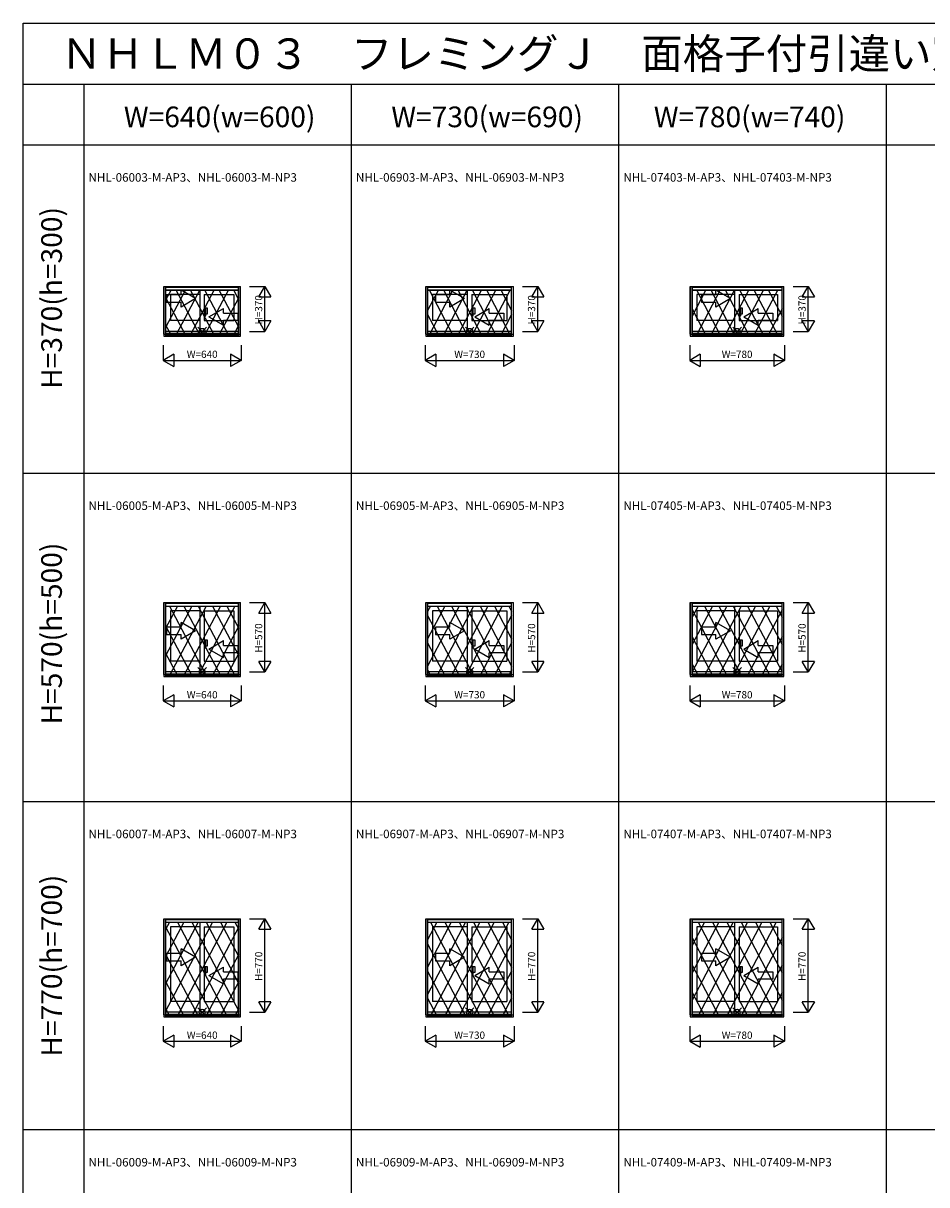
# Model space of a CAD drawing. Extents: x 0 to 27500, y 0 to 20000.
# Drawn here: x 0 to 7432, y 10446 to 20000 of the extents above; entities that cross this region are included whole.
import ezdxf
from ezdxf.enums import TextEntityAlignment as Align

# ---------------------------------------------------------------- set-up
doc = ezdxf.new("R2010")
doc.units = 0
doc.layers.get('0').update_dxf_attribs({"linetype": 'CONTINUOUS'})
for name, color, linetype in [('YKK_A1', 4, 'CONTINUOUS'), ('YKK_A2', 3, 'CONTINUOUS'), ('YKK_F1', 7, 'CONTINUOUS'), ('YKK_IN', 1, 'CONTINUOUS'), ('YKK_N1', 2, 'CONTINUOUS')]:
    doc.layers.add(name, color=color, linetype=linetype)
doc.styles.add('EXTFONT', font='txt.shx', dxfattribs={"height": 60, "bigfont": 'EXTFONT'})
doc.styles.get("Standard").update_dxf_attribs({"font": 'txt', "bigfont": 'BIGFONT'})

msp = doc.modelspace()

# ---------------------------------------------------------------- linework, layer by layer
at = {"layer": 'YKK_A1'}
for p, q in [((1157, 17443.5), (1157, 17835)), ((1157, 17835), (1787, 17835)), ((1172, 17443.5), (1172, 17835)), ((1172, 17805), (1772, 17805)), ((1454.5, 17468.5), (1454.5, 17805)), ((1772, 17443.5), (1772, 17835)), ((1787, 17443.5), (1787, 17835)), ((3312, 17443.5), (3312, 17835)), ((3312, 17835), (4032, 17835)), ((3327, 17443.5), (3327, 17835)), ((3327, 17805), (4017, 17805)), ((3654.5, 17468.5), (3654.5, 17805)), ((4017, 17443.5), (4017, 17835)), ((4032, 17443.5), (4032, 17835)), ((5487, 17443.5), (5487, 17835)), ((5487, 17835), (6257, 17835)), ((5502, 17443.5), (5502, 17835)), ((5502, 17805), (6242, 17805)), ((5854.5, 17468.5), (5854.5, 17805)), ((6242, 17443.5), (6242, 17835)), ((6257, 17443.5), (6257, 17835)), ((1454.5, 17768), (1211, 17768)), ((1211, 17768), (1211, 17554)), ((1489.5, 17768), (1489.5, 17554)), ((1489.5, 17768), (1733, 17768)), ((1733, 17768), (1733, 17554)), ((3366, 17768), (3366, 17554)), ((3654.5, 17768), (3366, 17768)), ((3689.5, 17768), (3978, 17768)), ((3689.5, 17768), (3689.5, 17554)), ((3978, 17768), (3978, 17554)), ((5854.5, 17768), (5541, 17768)), ((5541, 17768), (5541, 17554)), ((5889.5, 17768), (5889.5, 17554)), ((5889.5, 17768), (6203, 17768)), ((6203, 17768), (6203, 17554)), ((1454.5, 17554), (1211, 17554)), ((1489.5, 17554), (1733, 17554)), ((3654.5, 17554), (3366, 17554)), ((3689.5, 17554), (3978, 17554)), ((5854.5, 17554), (5541, 17554)), ((5889.5, 17554), (6203, 17554)), ((1157, 17443.5), (1787, 17443.5)), ((1172, 17468.5), (1772, 17468.5)), ((1172, 17449.9), (1772, 17449.9)), ((3312, 17443.5), (4032, 17443.5)), ((3327, 17468.5), (4017, 17468.5)), ((3327, 17449.9), (4017, 17449.9)), ((5487, 17443.5), (6257, 17443.5)), ((5502, 17468.5), (6242, 17468.5)), ((5502, 17449.9), (6242, 17449.9)), ((1157, 14643.5), (1157, 15235)), ((1157, 15235), (1787, 15235)), ((1172, 14643.5), (1172, 15235)), ((1172, 15205), (1772, 15205)), ((1454.5, 14668.5), (1454.5, 15205)), ((1772, 14643.5), (1772, 15235)), ((1787, 14643.5), (1787, 15235)), ((3312, 14643.5), (3312, 15235)), ((3312, 15235), (4032, 15235)), ((3327, 14643.5), (3327, 15235)), ((3327, 15205), (4017, 15205)), ((3654.5, 14668.5), (3654.5, 15205)), ((4017, 14643.5), (4017, 15235)), ((4032, 14643.5), (4032, 15235)), ((5487, 14643.5), (5487, 15235)), ((5487, 15235), (6257, 15235)), ((5502, 14643.5), (5502, 15235)), ((5502, 15205), (6242, 15205)), ((5854.5, 14668.5), (5854.5, 15205)), ((6242, 14643.5), (6242, 15235)), ((6257, 14643.5), (6257, 15235)), ((1211, 15168), (1211, 14754)), ((1454.5, 15168), (1211, 15168)), ((1489.5, 15168), (1489.5, 14754)), ((1489.5, 15168), (1733, 15168)), ((1733, 15168), (1733, 14754)), ((3366, 15168), (3366, 14754)), ((3654.5, 15168), (3366, 15168)), ((3689.5, 15168), (3689.5, 14754)), ((3689.5, 15168), (3978, 15168)), ((3978, 15168), (3978, 14754)), ((5854.5, 15168), (5541, 15168)), ((5541, 15168), (5541, 14754)), ((5889.5, 15168), (5889.5, 14754)), ((5889.5, 15168), (6203, 15168)), ((6203, 15168), (6203, 14754)), ((1454.5, 14754), (1211, 14754)), ((1489.5, 14754), (1733, 14754)), ((3654.5, 14754), (3366, 14754)), ((3689.5, 14754), (3978, 14754)), ((5854.5, 14754), (5541, 14754)), ((5889.5, 14754), (6203, 14754)), ((1157, 14643.5), (1787, 14643.5)), ((1172, 14668.5), (1772, 14668.5)), ((1172, 14649.9), (1772, 14649.9)), ((3312, 14643.5), (4032, 14643.5)), ((3327, 14668.5), (4017, 14668.5)), ((3327, 14649.9), (4017, 14649.9)), ((5487, 14643.5), (6257, 14643.5)), ((5502, 14668.5), (6242, 14668.5)), ((5502, 14649.9), (6242, 14649.9)), ((1157, 11843.5), (1157, 12635)), ((1157, 12635), (1787, 12635)), ((1172, 11843.5), (1172, 12635)), ((1772, 11843.5), (1772, 12635)), ((1787, 11843.5), (1787, 12635)), ((3312, 11843.5), (3312, 12635)), ((3312, 12635), (4032, 12635)), ((3327, 11843.5), (3327, 12635)), ((4017, 11843.5), (4017, 12635)), ((4032, 11843.5), (4032, 12635)), ((5487, 11843.5), (5487, 12635)), ((5487, 12635), (6257, 12635)), ((5502, 11843.5), (5502, 12635)), ((6242, 11843.5), (6242, 12635)), ((6257, 11843.5), (6257, 12635)), ((1172, 12605), (1772, 12605)), ((1211, 12568), (1211, 11954)), ((1454.5, 12568), (1211, 12568)), ((1454.5, 11868.5), (1454.5, 12605)), ((1489.5, 12568), (1489.5, 11954)), ((1489.5, 12568), (1733, 12568)), ((1733, 12568), (1733, 11954)), ((3327, 12605), (4017, 12605)), ((3366, 12568), (3366, 11954)), ((3654.5, 12568), (3366, 12568)), ((3654.5, 11868.5), (3654.5, 12605)), ((3689.5, 12568), (3689.5, 11954)), ((3689.5, 12568), (3978, 12568)), ((3978, 12568), (3978, 11954)), ((5502, 12605), (6242, 12605)), ((5541, 12568), (5541, 11954)), ((5854.5, 12568), (5541, 12568)), ((5854.5, 11868.5), (5854.5, 12605)), ((5889.5, 12568), (5889.5, 11954)), ((5889.5, 12568), (6203, 12568)), ((6203, 12568), (6203, 11954)), ((1454.5, 11954), (1211, 11954)), ((1489.5, 11954), (1733, 11954)), ((3654.5, 11954), (3366, 11954)), ((3689.5, 11954), (3978, 11954)), ((5854.5, 11954), (5541, 11954)), ((5889.5, 11954), (6203, 11954)), ((1172, 11868.5), (1772, 11868.5)), ((1172, 11849.9), (1772, 11849.9)), ((3327, 11868.5), (4017, 11868.5)), ((3327, 11849.9), (4017, 11849.9)), ((5502, 11868.5), (6242, 11868.5)), ((5502, 11849.9), (6242, 11849.9)), ((1157, 11843.5), (1787, 11843.5)), ((3312, 11843.5), (4032, 11843.5)), ((5487, 11843.5), (6257, 11843.5))]:
    msp.add_line(p, q, dxfattribs=at)
at = {"layer": 'YKK_A1', "linetype": 'Continuous'}
for p, q in [((1417.8, 17734.8), (1297.8, 17804)), ((1297.8, 17764.8), (1297.8, 17804)), ((3630.3, 17734.8), (3510.3, 17804)), ((3510.3, 17764.8), (3510.3, 17804)), ((5817.8, 17734.8), (5697.8, 17804)), ((5697.8, 17764.8), (5697.8, 17804)), ((1177.8, 17764.8), (1177.8, 17704.8)), ((1297.8, 17764.8), (1177.8, 17764.8)), ((1177.8, 17704.8), (1297.8, 17704.8)), ((1417.8, 17734.8), (1297.8, 17665.5)), ((1297.8, 17665.5), (1297.8, 17704.8)), ((3390.3, 17764.8), (3390.3, 17704.8)), ((3510.3, 17764.8), (3390.3, 17764.8)), ((3390.3, 17704.8), (3510.3, 17704.8)), ((3630.3, 17734.8), (3510.3, 17665.5)), ((3510.3, 17665.5), (3510.3, 17704.8)), ((5577.8, 17764.8), (5577.8, 17704.8)), ((5697.8, 17764.8), (5577.8, 17764.8)), ((5577.8, 17704.8), (5697.8, 17704.8)), ((5817.8, 17734.8), (5697.8, 17665.5)), ((5697.8, 17665.5), (5697.8, 17704.8)), ((1526.3, 17584.8), (1646.3, 17654)), ((1526.3, 17584.8), (1646.3, 17515.5)), ((1646.3, 17614.8), (1646.3, 17654)), ((1646.3, 17614.8), (1766.3, 17614.8)), ((1766.3, 17614.8), (1766.3, 17554.8)), ((3713.8, 17584.8), (3833.8, 17654)), ((3713.8, 17584.8), (3833.8, 17515.5)), ((3833.8, 17614.8), (3833.8, 17654)), ((3833.8, 17614.8), (3953.8, 17614.8)), ((3953.8, 17614.8), (3953.8, 17554.8)), ((5926.3, 17584.8), (6046.3, 17654)), ((5926.3, 17584.8), (6046.3, 17515.5)), ((6046.3, 17614.8), (6046.3, 17654)), ((6046.3, 17614.8), (6166.3, 17614.8)), ((6166.3, 17614.8), (6166.3, 17554.8)), ((1646.3, 17515.5), (1646.3, 17554.8)), ((1766.3, 17554.8), (1646.3, 17554.8)), ((3953.8, 17554.8), (3833.8, 17554.8)), ((3833.8, 17515.5), (3833.8, 17554.8)), ((6046.3, 17515.5), (6046.3, 17554.8)), ((6166.3, 17554.8), (6046.3, 17554.8)), ((1177.8, 15032.8), (1177.8, 14972.8)), ((1297.8, 15032.8), (1177.8, 15032.8)), ((1417.8, 15002.8), (1297.8, 15072)), ((1297.8, 15032.8), (1297.8, 15072)), ((1417.8, 15002.8), (1297.8, 14933.5)), ((3390.3, 15032.8), (3390.3, 14972.8)), ((3510.3, 15032.8), (3390.3, 15032.8)), ((3630.3, 15002.8), (3510.3, 15072)), ((3510.3, 15032.8), (3510.3, 15072)), ((3630.3, 15002.8), (3510.3, 14933.5)), ((5577.8, 15032.8), (5577.8, 14972.8)), ((5697.8, 15032.8), (5577.8, 15032.8)), ((5817.8, 15002.8), (5697.8, 15072)), ((5697.8, 15032.8), (5697.8, 15072)), ((5817.8, 15002.8), (5697.8, 14933.5)), ((1177.8, 14972.8), (1297.8, 14972.8)), ((1297.8, 14933.5), (1297.8, 14972.8)), ((1526.3, 14852.8), (1646.3, 14922)), ((1646.3, 14882.8), (1646.3, 14922)), ((3390.3, 14972.8), (3510.3, 14972.8)), ((3510.3, 14933.5), (3510.3, 14972.8)), ((3713.8, 14852.8), (3833.8, 14922)), ((3833.8, 14882.8), (3833.8, 14922)), ((5577.8, 14972.8), (5697.8, 14972.8)), ((5697.8, 14933.5), (5697.8, 14972.8)), ((5926.3, 14852.8), (6046.3, 14922)), ((6046.3, 14882.8), (6046.3, 14922)), ((1526.3, 14852.8), (1646.3, 14783.5)), ((1646.3, 14882.8), (1766.3, 14882.8)), ((1766.3, 14822.8), (1646.3, 14822.8)), ((1646.3, 14783.5), (1646.3, 14822.8)), ((1766.3, 14882.8), (1766.3, 14822.8)), ((3713.8, 14852.8), (3833.8, 14783.5)), ((3833.8, 14882.8), (3953.8, 14882.8)), ((3953.8, 14822.8), (3833.8, 14822.8)), ((3833.8, 14783.5), (3833.8, 14822.8)), ((3953.8, 14882.8), (3953.8, 14822.8)), ((5926.3, 14852.8), (6046.3, 14783.5)), ((6046.3, 14882.8), (6166.3, 14882.8)), ((6166.3, 14822.8), (6046.3, 14822.8)), ((6046.3, 14783.5), (6046.3, 14822.8)), ((6166.3, 14882.8), (6166.3, 14822.8)), ((1177.8, 12347.8), (1177.8, 12287.8)), ((1297.8, 12347.8), (1177.8, 12347.8)), ((1417.8, 12317.8), (1297.8, 12387)), ((1297.8, 12347.8), (1297.8, 12387)), ((3390.3, 12347.8), (3390.3, 12287.8)), ((3510.3, 12347.8), (3390.3, 12347.8)), ((3630.3, 12317.8), (3510.3, 12387)), ((3510.3, 12347.8), (3510.3, 12387)), ((5577.8, 12347.8), (5577.8, 12287.8)), ((5697.8, 12347.8), (5577.8, 12347.8)), ((5817.8, 12317.8), (5697.8, 12387)), ((5697.8, 12347.8), (5697.8, 12387)), ((1177.8, 12287.8), (1297.8, 12287.8)), ((1417.8, 12317.8), (1297.8, 12248.5)), ((1297.8, 12248.5), (1297.8, 12287.8)), ((1526.3, 12167.8), (1646.3, 12237)), ((1646.3, 12197.8), (1646.3, 12237)), ((3390.3, 12287.8), (3510.3, 12287.8)), ((3630.3, 12317.8), (3510.3, 12248.5)), ((3510.3, 12248.5), (3510.3, 12287.8)), ((3713.8, 12167.8), (3833.8, 12237)), ((3833.8, 12197.8), (3833.8, 12237)), ((5577.8, 12287.8), (5697.8, 12287.8)), ((5817.8, 12317.8), (5697.8, 12248.5)), ((5697.8, 12248.5), (5697.8, 12287.8)), ((5926.3, 12167.8), (6046.3, 12237)), ((6046.3, 12197.8), (6046.3, 12237)), ((1526.3, 12167.8), (1646.3, 12098.5)), ((1646.3, 12197.8), (1766.3, 12197.8)), ((1766.3, 12137.8), (1646.3, 12137.8)), ((1646.3, 12098.5), (1646.3, 12137.8)), ((1766.3, 12197.8), (1766.3, 12137.8)), ((3713.8, 12167.8), (3833.8, 12098.5)), ((3833.8, 12197.8), (3953.8, 12197.8)), ((3953.8, 12137.8), (3833.8, 12137.8)), ((3833.8, 12098.5), (3833.8, 12137.8)), ((3953.8, 12197.8), (3953.8, 12137.8)), ((5926.3, 12167.8), (6046.3, 12098.5)), ((6046.3, 12197.8), (6166.3, 12197.8)), ((6166.3, 12137.8), (6046.3, 12137.8)), ((6046.3, 12098.5), (6046.3, 12137.8)), ((6166.3, 12197.8), (6166.3, 12137.8))]:
    msp.add_line(p, q, dxfattribs=at)
at = {"layer": 'YKK_A2'}
for p, q in [((1156.5, 17835), (1156.5, 17427)), ((1156.5, 17835), (1787.5, 17835)), ((1171.5, 17835), (1171.5, 17427)), ((1171.5, 17829), (1772.5, 17829)), ((1171.5, 17806.5), (1772.5, 17806.5)), ((1215.8, 17806.5), (1171.5, 17722.4)), ((1333.8, 17806.5), (1171.5, 17498.2)), ((1451.8, 17806.5), (1256.3, 17435)), ((1256.3, 17806.5), (1451.8, 17435)), ((1374.3, 17806.5), (1569.8, 17435)), ((1569.8, 17806.5), (1374.3, 17435)), ((1492.3, 17806.5), (1687.8, 17435)), ((1687.8, 17806.5), (1492.3, 17435)), ((1610.3, 17806.5), (1772.5, 17498.2)), ((1728.3, 17806.5), (1772.5, 17722.4)), ((1772.5, 17427), (1772.5, 17835)), ((1787.5, 17427), (1787.5, 17835)), ((3311.5, 17835), (3311.5, 17427)), ((3311.5, 17835), (4032.5, 17835)), ((3326.5, 17835), (3326.5, 17427)), ((3326.5, 17829), (4017.5, 17829)), ((3326.5, 17806.5), (4017.5, 17806.5)), ((3415.8, 17806.5), (3326.5, 17636.9)), ((3338.2, 17806.5), (3533.8, 17435)), ((3533.8, 17806.5), (3338.3, 17435)), ((3456.2, 17806.5), (3651.8, 17435)), ((3651.8, 17806.5), (3456.3, 17435)), ((3574.2, 17806.5), (3769.8, 17435)), ((3769.8, 17806.5), (3574.3, 17435)), ((3692.2, 17806.5), (3887.8, 17435)), ((3887.8, 17806.5), (3692.3, 17435)), ((3810.2, 17806.5), (4005.8, 17435)), ((4005.8, 17806.5), (3810.3, 17435)), ((3928.2, 17806.5), (4017.5, 17636.9)), ((4017.5, 17427), (4017.5, 17835)), ((4032.5, 17427), (4032.5, 17835)), ((5486.5, 17835), (5486.5, 17427)), ((5486.5, 17835), (6257.5, 17835)), ((5501.5, 17835), (5501.5, 17427)), ((5501.5, 17829), (6242.5, 17829)), ((5501.5, 17806.5), (6242.5, 17806.5)), ((5615.8, 17806.5), (5501.5, 17589.4)), ((5538.3, 17806.5), (5733.8, 17435)), ((5733.8, 17806.5), (5538.3, 17435)), ((5656.3, 17806.5), (5851.8, 17435)), ((5851.8, 17806.5), (5656.3, 17435)), ((5969.8, 17806.5), (5774.3, 17435)), ((5774.3, 17806.5), (5969.8, 17435)), ((5892.3, 17806.5), (6087.8, 17435)), ((6087.8, 17806.5), (5892.3, 17435)), ((6010.3, 17806.5), (6205.8, 17435)), ((6205.8, 17806.5), (6010.3, 17435)), ((6128.3, 17806.5), (6242.5, 17589.4)), ((6242.5, 17427), (6242.5, 17835)), ((6257.5, 17427), (6257.5, 17835)), ((1171.5, 17743.3), (1333.8, 17435)), ((1772.5, 17743.3), (1610.3, 17435)), ((3326.5, 17604.6), (3415.8, 17435)), ((4017.5, 17604.6), (3928.3, 17435)), ((5501.5, 17652.1), (5615.8, 17435)), ((6242.5, 17652.1), (6128.3, 17435)), ((1171.5, 17519.1), (1215.8, 17435)), ((1772.5, 17519.1), (1728.3, 17435)), ((1156.5, 17427), (1787.5, 17427)), ((1171.5, 17435), (1772.5, 17435)), ((3311.5, 17427), (4032.5, 17427)), ((3326.5, 17435), (4017.5, 17435)), ((5486.5, 17427), (6257.5, 17427)), ((5501.5, 17435), (6242.5, 17435)), ((1156.5, 15235), (1156.5, 14627)), ((1156.5, 15235), (1787.5, 15235)), ((1171.5, 15235), (1171.5, 14627)), ((1171.5, 15229), (1772.5, 15229)), ((1171.5, 15206.5), (1772.5, 15206.5)), ((1268.4, 15206.5), (1171.5, 15022.4)), ((1386.4, 15206.5), (1171.5, 14798.2)), ((1504.4, 15206.5), (1203.6, 14635)), ((1203.6, 15206.5), (1504.4, 14635)), ((1321.6, 15206.5), (1622.4, 14635)), ((1622.4, 15206.5), (1321.6, 14635)), ((1439.6, 15206.5), (1740.4, 14635)), ((1740.4, 15206.5), (1439.6, 14635)), ((1557.6, 15206.5), (1772.5, 14798.2)), ((1675.6, 15206.5), (1772.5, 15022.4)), ((1772.5, 14627), (1772.5, 15235)), ((1787.5, 14627), (1787.5, 15235)), ((3311.5, 15235), (3311.5, 14627)), ((3311.5, 15235), (4032.5, 15235)), ((3326.5, 15235), (3326.5, 14627)), ((3326.5, 15229), (4017.5, 15229)), ((3326.5, 15206.5), (4017.5, 15206.5)), ((3586.4, 15206.5), (3326.5, 14712.7)), ((3350.4, 15206.5), (3326.5, 15161.1)), ((3468.4, 15206.5), (3326.5, 14936.9)), ((3704.4, 15206.5), (3403.6, 14635)), ((3403.6, 15206.5), (3704.4, 14635)), ((3822.4, 15206.5), (3521.6, 14635)), ((3521.6, 15206.5), (3822.4, 14635)), ((3639.6, 15206.5), (3940.4, 14635)), ((3940.4, 15206.5), (3639.6, 14635)), ((3757.6, 15206.5), (4017.5, 14712.7)), ((3875.6, 15206.5), (4017.5, 14936.9)), ((3993.6, 15206.5), (4017.5, 15161.1)), ((4017.5, 14627), (4017.5, 15235)), ((4032.5, 14627), (4032.5, 15235)), ((5486.5, 15235), (5486.5, 14627)), ((5486.5, 15235), (6257.5, 15235)), ((5501.5, 15235), (5501.5, 14627)), ((5501.5, 15229), (6242.5, 15229)), ((5501.5, 15206.5), (6242.5, 15206.5)), ((5786.4, 15206.5), (5501.5, 14665.2)), ((5668.4, 15206.5), (5501.5, 14889.4)), ((5550.4, 15206.5), (5501.5, 15113.6)), ((5603.6, 15206.5), (5904.4, 14635)), ((5904.4, 15206.5), (5603.6, 14635)), ((6022.4, 15206.5), (5721.6, 14635)), ((5721.6, 15206.5), (6022.4, 14635)), ((5839.6, 15206.5), (6140.4, 14635)), ((6140.4, 15206.5), (5839.6, 14635)), ((5957.6, 15206.5), (6242.5, 14665.2)), ((6075.6, 15206.5), (6242.5, 14889.4)), ((6193.6, 15206.5), (6242.5, 15113.6)), ((6242.5, 14627), (6242.5, 15235)), ((6257.5, 14627), (6257.5, 15235)), ((3326.5, 15128.8), (3586.4, 14635)), ((4017.5, 15128.8), (3757.6, 14635)), ((5501.5, 15176.3), (5786.4, 14635)), ((6242.5, 15176.3), (5957.6, 14635)), ((1171.5, 15043.3), (1386.4, 14635)), ((1772.5, 15043.3), (1557.6, 14635)), ((3326.5, 14904.6), (3468.4, 14635)), ((4017.5, 14904.6), (3875.6, 14635)), ((5501.5, 14952.1), (5668.4, 14635)), ((6242.5, 14952.1), (6075.6, 14635)), ((1171.5, 14819.1), (1268.4, 14635)), ((1772.5, 14819.1), (1675.6, 14635)), ((5501.5, 14727.9), (5550.4, 14635)), ((6242.5, 14727.9), (6193.6, 14635)), ((1156.5, 14627), (1787.5, 14627)), ((1171.5, 14635), (1772.5, 14635)), ((3311.5, 14627), (4032.5, 14627)), ((3326.5, 14680.4), (3350.4, 14635)), ((3326.5, 14635), (4017.5, 14635)), ((4017.5, 14680.4), (3993.6, 14635)), ((5486.5, 14627), (6257.5, 14627)), ((5501.5, 14635), (6242.5, 14635)), ((1156.5, 12635), (1156.5, 11827)), ((1156.5, 12635), (1787.5, 12635)), ((1171.5, 12635), (1171.5, 11827)), ((1171.5, 12629), (1772.5, 12629)), ((1772.5, 11827), (1772.5, 12635)), ((1787.5, 11827), (1787.5, 12635)), ((3311.5, 12635), (3311.5, 11827)), ((3311.5, 12635), (4032.5, 12635)), ((3326.5, 12635), (3326.5, 11827)), ((3326.5, 12629), (4017.5, 12629)), ((4017.5, 11827), (4017.5, 12635)), ((4032.5, 11827), (4032.5, 12635)), ((5486.5, 12635), (5486.5, 11827)), ((5486.5, 12635), (6257.5, 12635)), ((5501.5, 12635), (5501.5, 11827)), ((5501.5, 12629), (6242.5, 12629)), ((6242.5, 11827), (6242.5, 12635)), ((6257.5, 11827), (6257.5, 12635)), ((1171.5, 12606.5), (1772.5, 12606.5)), ((1557, 12606.5), (1171.5, 11874)), ((1439, 12606.5), (1171.5, 12098.2)), ((1203, 12606.5), (1171.5, 12546.6)), ((1321, 12606.5), (1171.5, 12322.4)), ((1171.5, 12567.5), (1557, 11835)), ((1675, 12606.5), (1269, 11835)), ((1269, 12606.5), (1675, 11835)), ((1387, 12606.5), (1772.5, 11874)), ((1772.5, 12567.5), (1387, 11835)), ((1505, 12606.5), (1772.5, 12098.2)), ((1623, 12606.5), (1772.5, 12322.4)), ((1741, 12606.5), (1772.5, 12546.6)), ((3326.5, 12606.5), (4017.5, 12606.5)), ((3639, 12606.5), (3326.5, 12012.7)), ((3403, 12606.5), (3326.5, 12461.1)), ((3521, 12606.5), (3326.5, 12236.9)), ((3757, 12606.5), (3351, 11835)), ((3351, 12606.5), (3757, 11835)), ((3875, 12606.5), (3469, 11835)), ((3469, 12606.5), (3875, 11835)), ((3587, 12606.5), (3993, 11835)), ((3993, 12606.5), (3587, 11835)), ((3705, 12606.5), (4017.5, 12012.7)), ((3823, 12606.5), (4017.5, 12236.9)), ((3941, 12606.5), (4017.5, 12461.1)), ((5501.5, 12606.5), (6242.5, 12606.5)), ((5839, 12606.5), (5501.5, 11965.2)), ((5721, 12606.5), (5501.5, 12189.4)), ((5603, 12606.5), (5501.5, 12413.6)), ((5551, 12606.5), (5957, 11835)), ((5957, 12606.5), (5551, 11835)), ((6075, 12606.5), (5669, 11835)), ((5669, 12606.5), (6075, 11835)), ((5787, 12606.5), (6193, 11835)), ((6193, 12606.5), (5787, 11835)), ((5905, 12606.5), (6242.5, 11965.2)), ((6023, 12606.5), (6242.5, 12189.4)), ((6141, 12606.5), (6242.5, 12413.6)), ((3326.5, 12428.8), (3639, 11835)), ((4017.5, 12428.8), (3705, 11835)), ((5501.5, 12476.3), (5839, 11835)), ((6242.5, 12476.3), (5905, 11835)), ((1171.5, 12343.3), (1439, 11835)), ((1772.5, 12343.3), (1505, 11835)), ((5501.5, 12252.1), (5721, 11835)), ((6242.5, 12252.1), (6023, 11835)), ((3326.5, 12204.6), (3521, 11835)), ((4017.5, 12204.6), (3823, 11835)), ((1171.5, 12119.1), (1321, 11835)), ((1772.5, 12119.1), (1623, 11835)), ((3326.5, 11980.4), (3403, 11835)), ((4017.5, 11980.4), (3941, 11835)), ((5501.5, 12027.9), (5603, 11835)), ((6242.5, 12027.9), (6141, 11835)), ((1171.5, 11894.9), (1203, 11835)), ((1772.5, 11894.9), (1741, 11835)), ((1156.5, 11827), (1787.5, 11827)), ((1171.5, 11835), (1772.5, 11835)), ((3311.5, 11827), (4032.5, 11827)), ((3326.5, 11835), (4017.5, 11835)), ((5486.5, 11827), (6257.5, 11827)), ((5501.5, 11835), (6242.5, 11835))]:
    msp.add_line(p, q, dxfattribs=at)
at = {"layer": 'YKK_A2', "linetype": 'Continuous'}
for p, q in [((1502.1, 17656.5), (1489.5, 17656.5)), ((1502.1, 17656.5), (1489.5, 17656.5)), ((1489.5, 17656.5), (1489.5, 17593.5)), ((1489.5, 17656.5), (1489.5, 17593.5)), ((1489.5, 17593.5), (1502.1, 17593.5)), ((1489.5, 17593.5), (1502.1, 17593.5)), ((1517, 17656.5), (1502.1, 17656.5)), ((1517, 17656.5), (1502.1, 17656.5)), ((1502.1, 17593.5), (1502.1, 17656.5)), ((1502.1, 17593.5), (1502.1, 17656.5)), ((1502.1, 17611), (1517, 17611)), ((1502.1, 17611), (1517, 17611)), ((1517, 17611), (1517, 17656.5)), ((1517, 17611), (1517, 17656.5)), ((3689.5, 17656.5), (3689.5, 17593.5)), ((3689.5, 17656.5), (3689.5, 17593.5)), ((3702.1, 17656.5), (3689.5, 17656.5)), ((3702.1, 17656.5), (3689.5, 17656.5)), ((3689.5, 17593.5), (3702.1, 17593.5)), ((3689.5, 17593.5), (3702.1, 17593.5)), ((3702.1, 17593.5), (3702.1, 17656.5)), ((3702.1, 17593.5), (3702.1, 17656.5)), ((3717, 17656.5), (3702.1, 17656.5)), ((3717, 17656.5), (3702.1, 17656.5)), ((3702.1, 17611), (3717, 17611)), ((3702.1, 17611), (3717, 17611)), ((3717, 17611), (3717, 17656.5)), ((3717, 17611), (3717, 17656.5)), ((5902.1, 17656.5), (5889.5, 17656.5)), ((5902.1, 17656.5), (5889.5, 17656.5)), ((5889.5, 17656.5), (5889.5, 17593.5)), ((5889.5, 17656.5), (5889.5, 17593.5)), ((5889.5, 17593.5), (5902.1, 17593.5)), ((5889.5, 17593.5), (5902.1, 17593.5)), ((5917, 17656.5), (5902.1, 17656.5)), ((5917, 17656.5), (5902.1, 17656.5)), ((5902.1, 17593.5), (5902.1, 17656.5)), ((5902.1, 17593.5), (5902.1, 17656.5)), ((5902.1, 17611), (5917, 17611)), ((5902.1, 17611), (5917, 17611)), ((5917, 17611), (5917, 17656.5)), ((5917, 17611), (5917, 17656.5)), ((1502.1, 14924.5), (1489.5, 14924.5)), ((1502.1, 14924.5), (1489.5, 14924.5)), ((1489.5, 14924.5), (1489.5, 14861.5)), ((1489.5, 14924.5), (1489.5, 14861.5)), ((1517, 14924.5), (1502.1, 14924.5)), ((1517, 14924.5), (1502.1, 14924.5)), ((1502.1, 14861.5), (1502.1, 14924.5)), ((1502.1, 14861.5), (1502.1, 14924.5)), ((1517, 14879), (1517, 14924.5)), ((1517, 14879), (1517, 14924.5)), ((3689.5, 14924.5), (3689.5, 14861.5)), ((3689.5, 14924.5), (3689.5, 14861.5)), ((3702.1, 14924.5), (3689.5, 14924.5)), ((3702.1, 14924.5), (3689.5, 14924.5)), ((3702.1, 14861.5), (3702.1, 14924.5)), ((3702.1, 14861.5), (3702.1, 14924.5)), ((3717, 14924.5), (3702.1, 14924.5)), ((3717, 14924.5), (3702.1, 14924.5)), ((3717, 14879), (3717, 14924.5)), ((3717, 14879), (3717, 14924.5)), ((5902.1, 14924.5), (5889.5, 14924.5)), ((5902.1, 14924.5), (5889.5, 14924.5)), ((5889.5, 14924.5), (5889.5, 14861.5)), ((5889.5, 14924.5), (5889.5, 14861.5)), ((5917, 14924.5), (5902.1, 14924.5)), ((5917, 14924.5), (5902.1, 14924.5)), ((5902.1, 14861.5), (5902.1, 14924.5)), ((5902.1, 14861.5), (5902.1, 14924.5)), ((5917, 14879), (5917, 14924.5)), ((5917, 14879), (5917, 14924.5)), ((1489.5, 14861.5), (1502.1, 14861.5)), ((1489.5, 14861.5), (1502.1, 14861.5)), ((1502.1, 14879), (1517, 14879)), ((1502.1, 14879), (1517, 14879)), ((3689.5, 14861.5), (3702.1, 14861.5)), ((3689.5, 14861.5), (3702.1, 14861.5)), ((3702.1, 14879), (3717, 14879)), ((3702.1, 14879), (3717, 14879)), ((5889.5, 14861.5), (5902.1, 14861.5)), ((5889.5, 14861.5), (5902.1, 14861.5)), ((5902.1, 14879), (5917, 14879)), ((5902.1, 14879), (5917, 14879)), ((1502.1, 12239.5), (1489.5, 12239.5)), ((1502.1, 12239.5), (1489.5, 12239.5)), ((1489.5, 12239.5), (1489.5, 12176.5)), ((1489.5, 12239.5), (1489.5, 12176.5)), ((1517, 12239.5), (1502.1, 12239.5)), ((1517, 12239.5), (1502.1, 12239.5)), ((1502.1, 12176.5), (1502.1, 12239.5)), ((1502.1, 12176.5), (1502.1, 12239.5)), ((1517, 12194), (1517, 12239.5)), ((1517, 12194), (1517, 12239.5)), ((3702.1, 12239.5), (3689.5, 12239.5)), ((3702.1, 12239.5), (3689.5, 12239.5)), ((3689.5, 12239.5), (3689.5, 12176.5)), ((3689.5, 12239.5), (3689.5, 12176.5)), ((3717, 12239.5), (3702.1, 12239.5)), ((3717, 12239.5), (3702.1, 12239.5)), ((3702.1, 12176.5), (3702.1, 12239.5)), ((3702.1, 12176.5), (3702.1, 12239.5)), ((3717, 12194), (3717, 12239.5)), ((3717, 12194), (3717, 12239.5)), ((5902.1, 12239.5), (5889.5, 12239.5)), ((5902.1, 12239.5), (5889.5, 12239.5)), ((5889.5, 12239.5), (5889.5, 12176.5)), ((5889.5, 12239.5), (5889.5, 12176.5)), ((5917, 12239.5), (5902.1, 12239.5)), ((5917, 12239.5), (5902.1, 12239.5)), ((5902.1, 12176.5), (5902.1, 12239.5)), ((5902.1, 12176.5), (5902.1, 12239.5)), ((5917, 12194), (5917, 12239.5)), ((5917, 12194), (5917, 12239.5)), ((1489.5, 12176.5), (1502.1, 12176.5)), ((1489.5, 12176.5), (1502.1, 12176.5)), ((1502.1, 12194), (1517, 12194)), ((1502.1, 12194), (1517, 12194)), ((3689.5, 12176.5), (3702.1, 12176.5)), ((3689.5, 12176.5), (3702.1, 12176.5)), ((3702.1, 12194), (3717, 12194)), ((3702.1, 12194), (3717, 12194)), ((5889.5, 12176.5), (5902.1, 12176.5)), ((5889.5, 12176.5), (5902.1, 12176.5)), ((5902.1, 12194), (5917, 12194)), ((5902.1, 12194), (5917, 12194))]:
    msp.add_line(p, q, dxfattribs=at)
at = {"layer": 'YKK_F1', "color": 7}
for p, q in [((0, 0), (0, 20000)), ((0, 20000), (27500, 20000)), ((0, 19500), (27000, 19500)), ((500, 0), (500, 19500)), ((2700, 0), (2700, 19500)), ((4900, 0), (4900, 19500)), ((7100, 0), (7100, 19500)), ((0, 19000), (27000, 19000)), ((0, 16300), (27000, 16300)), ((0, 13600), (27000, 13600)), ((0, 10900), (27000, 10900))]:
    msp.add_line(p, q, dxfattribs=at)
at = {"layer": 'YKK_IN', "linetype": 'Continuous'}
for p, q in [((1507.4, 17500.4), (1436.6, 17429.6)), ((1507.4, 17429.6), (1436.6, 17500.4)), ((1507.4, 17500.4), (1436.6, 17429.6)), ((1507.4, 17429.6), (1436.6, 17500.4)), ((3707.4, 17500.4), (3636.6, 17429.6)), ((3707.4, 17429.6), (3636.6, 17500.4)), ((3707.4, 17500.4), (3636.6, 17429.6)), ((3707.4, 17429.6), (3636.6, 17500.4)), ((5907.4, 17500.4), (5836.6, 17429.6)), ((5907.4, 17429.6), (5836.6, 17500.4)), ((5907.4, 17500.4), (5836.6, 17429.6)), ((5907.4, 17429.6), (5836.6, 17500.4)), ((1507.4, 14700.4), (1436.6, 14629.6)), ((1507.4, 14629.6), (1436.6, 14700.4)), ((1507.4, 14700.4), (1436.6, 14629.6)), ((1507.4, 14629.6), (1436.6, 14700.4)), ((3707.4, 14700.4), (3636.6, 14629.6)), ((3707.4, 14629.6), (3636.6, 14700.4)), ((3707.4, 14700.4), (3636.6, 14629.6)), ((3707.4, 14629.6), (3636.6, 14700.4)), ((5907.4, 14700.4), (5836.6, 14629.6)), ((5907.4, 14629.6), (5836.6, 14700.4)), ((5907.4, 14700.4), (5836.6, 14629.6)), ((5907.4, 14629.6), (5836.6, 14700.4)), ((1507.4, 11829.6), (1436.6, 11900.4)), ((1507.4, 11900.4), (1436.6, 11829.6)), ((1507.4, 11829.6), (1436.6, 11900.4)), ((1507.4, 11900.4), (1436.6, 11829.6)), ((3707.4, 11829.6), (3636.6, 11900.4)), ((3707.4, 11900.4), (3636.6, 11829.6)), ((3707.4, 11829.6), (3636.6, 11900.4)), ((3707.4, 11900.4), (3636.6, 11829.6)), ((5907.4, 11829.6), (5836.6, 11900.4)), ((5907.4, 11900.4), (5836.6, 11829.6)), ((5907.4, 11829.6), (5836.6, 11900.4)), ((5907.4, 11900.4), (5836.6, 11829.6))]:
    msp.add_line(p, q, dxfattribs=at)
for centre in [(1472, 17465), (1472, 17465), (3672, 17465), (3672, 17465), (5872, 17465), (5872, 17465), (1472, 14665), (1472, 14665), (3672, 14665), (3672, 14665), (5872, 14665), (5872, 14665), (1472, 11865), (1472, 11865), (3672, 11865), (3672, 11865), (5872, 11865), (5872, 11865)]:
    msp.add_circle(centre, 25, dxfattribs=at)
at = {"layer": 'YKK_N1', "linetype": 'Continuous'}
for p, q in [((1862.5, 17835), (1987.5, 17835)), ((1937.5, 17748.4), (1987.5, 17835)), ((1987.5, 17835), (2037.5, 17748.4)), ((1987.5, 17465), (1987.5, 17835)), ((4107.5, 17835), (4232.5, 17835)), ((4182.5, 17748.4), (4232.5, 17835)), ((4232.5, 17465), (4232.5, 17835)), ((4232.5, 17835), (4282.5, 17748.4)), ((6332.5, 17835), (6457.5, 17835)), ((6407.5, 17748.4), (6457.5, 17835)), ((6457.5, 17465), (6457.5, 17835)), ((6457.5, 17835), (6507.5, 17748.4)), ((1937.5, 17748.4), (2037.5, 17748.4)), ((4182.5, 17748.4), (4282.5, 17748.4)), ((6407.5, 17748.4), (6507.5, 17748.4)), ((2037.5, 17551.6), (1937.5, 17551.6)), ((1987.5, 17465), (1937.5, 17551.6)), ((2037.5, 17551.6), (1987.5, 17465)), ((4282.5, 17551.6), (4182.5, 17551.6)), ((4232.5, 17465), (4182.5, 17551.6)), ((4282.5, 17551.6), (4232.5, 17465)), ((6457.5, 17465), (6407.5, 17551.6)), ((6507.5, 17551.6), (6407.5, 17551.6)), ((6507.5, 17551.6), (6457.5, 17465)), ((1862.5, 17465), (1987.5, 17465)), ((4107.5, 17465), (4232.5, 17465)), ((6332.5, 17465), (6457.5, 17465)), ((1152, 17352), (1152, 17227)), ((1792, 17352), (1792, 17227)), ((3307, 17352), (3307, 17227)), ((4037, 17352), (4037, 17227)), ((5482, 17352), (5482, 17227)), ((6262, 17352), (6262, 17227)), ((1238.6, 17277), (1152, 17227)), ((1152, 17227), (1792, 17227)), ((1152, 17227), (1238.6, 17177)), ((1238.6, 17277), (1238.6, 17177)), ((1705.4, 17277), (1705.4, 17177)), ((1792, 17227), (1705.4, 17277)), ((1792, 17227), (1705.4, 17177)), ((3393.6, 17277), (3307, 17227)), ((3307, 17227), (4037, 17227)), ((3307, 17227), (3393.6, 17177)), ((3393.6, 17277), (3393.6, 17177)), ((4037, 17227), (3950.4, 17277)), ((3950.4, 17277), (3950.4, 17177)), ((4037, 17227), (3950.4, 17177)), ((5568.6, 17277), (5482, 17227)), ((5482, 17227), (6262, 17227)), ((5482, 17227), (5568.6, 17177)), ((5568.6, 17277), (5568.6, 17177)), ((6262, 17227), (6175.4, 17277)), ((6175.4, 17277), (6175.4, 17177)), ((6262, 17227), (6175.4, 17177)), ((1862.5, 15235), (1987.5, 15235)), ((1937.5, 15148.4), (1987.5, 15235)), ((1987.5, 15235), (2037.5, 15148.4)), ((1987.5, 14665), (1987.5, 15235)), ((4107.5, 15235), (4232.5, 15235)), ((4182.5, 15148.4), (4232.5, 15235)), ((4232.5, 14665), (4232.5, 15235)), ((4232.5, 15235), (4282.5, 15148.4)), ((6332.5, 15235), (6457.5, 15235)), ((6407.5, 15148.4), (6457.5, 15235)), ((6457.5, 14665), (6457.5, 15235)), ((6457.5, 15235), (6507.5, 15148.4)), ((1937.5, 15148.4), (2037.5, 15148.4)), ((4182.5, 15148.4), (4282.5, 15148.4)), ((6407.5, 15148.4), (6507.5, 15148.4)), ((2037.5, 14751.6), (1937.5, 14751.6)), ((1987.5, 14665), (1937.5, 14751.6)), ((2037.5, 14751.6), (1987.5, 14665)), ((4232.5, 14665), (4182.5, 14751.6)), ((4282.5, 14751.6), (4182.5, 14751.6)), ((4282.5, 14751.6), (4232.5, 14665)), ((6457.5, 14665), (6407.5, 14751.6)), ((6507.5, 14751.6), (6407.5, 14751.6)), ((6507.5, 14751.6), (6457.5, 14665)), ((1862.5, 14665), (1987.5, 14665)), ((4107.5, 14665), (4232.5, 14665)), ((6332.5, 14665), (6457.5, 14665)), ((1152, 14552), (1152, 14427)), ((1792, 14552), (1792, 14427)), ((3307, 14552), (3307, 14427)), ((4037, 14552), (4037, 14427)), ((5482, 14552), (5482, 14427)), ((6262, 14552), (6262, 14427)), ((1238.6, 14477), (1152, 14427)), ((1152, 14427), (1792, 14427)), ((1152, 14427), (1238.6, 14377)), ((1238.6, 14477), (1238.6, 14377)), ((1705.4, 14477), (1705.4, 14377)), ((1792, 14427), (1705.4, 14477)), ((1792, 14427), (1705.4, 14377)), ((3393.6, 14477), (3307, 14427)), ((3307, 14427), (4037, 14427)), ((3307, 14427), (3393.6, 14377)), ((3393.6, 14477), (3393.6, 14377)), ((4037, 14427), (3950.4, 14477)), ((3950.4, 14477), (3950.4, 14377)), ((4037, 14427), (3950.4, 14377)), ((5568.6, 14477), (5482, 14427)), ((5482, 14427), (6262, 14427)), ((5482, 14427), (5568.6, 14377)), ((5568.6, 14477), (5568.6, 14377)), ((6262, 14427), (6175.4, 14477)), ((6175.4, 14477), (6175.4, 14377)), ((6262, 14427), (6175.4, 14377)), ((1862.5, 12635), (1987.5, 12635)), ((1937.5, 12548.4), (1987.5, 12635)), ((1987.5, 12635), (2037.5, 12548.4)), ((1987.5, 11865), (1987.5, 12635)), ((4107.5, 12635), (4232.5, 12635)), ((4182.5, 12548.4), (4232.5, 12635)), ((4232.5, 11865), (4232.5, 12635)), ((4232.5, 12635), (4282.5, 12548.4)), ((6332.5, 12635), (6457.5, 12635)), ((6407.5, 12548.4), (6457.5, 12635)), ((6457.5, 11865), (6457.5, 12635)), ((6457.5, 12635), (6507.5, 12548.4)), ((1937.5, 12548.4), (2037.5, 12548.4)), ((4182.5, 12548.4), (4282.5, 12548.4)), ((6407.5, 12548.4), (6507.5, 12548.4)), ((2037.5, 11951.6), (1937.5, 11951.6)), ((1987.5, 11865), (1937.5, 11951.6)), ((2037.5, 11951.6), (1987.5, 11865)), ((4232.5, 11865), (4182.5, 11951.6)), ((4282.5, 11951.6), (4182.5, 11951.6)), ((4282.5, 11951.6), (4232.5, 11865)), ((6457.5, 11865), (6407.5, 11951.6)), ((6507.5, 11951.6), (6407.5, 11951.6)), ((6507.5, 11951.6), (6457.5, 11865)), ((1862.5, 11865), (1987.5, 11865)), ((4107.5, 11865), (4232.5, 11865)), ((6332.5, 11865), (6457.5, 11865)), ((1152, 11752), (1152, 11627)), ((1792, 11752), (1792, 11627)), ((3307, 11752), (3307, 11627)), ((4037, 11752), (4037, 11627)), ((5482, 11752), (5482, 11627)), ((6262, 11752), (6262, 11627)), ((1238.6, 11677), (1152, 11627)), ((1238.6, 11677), (1238.6, 11577)), ((1792, 11627), (1705.4, 11677)), ((1705.4, 11677), (1705.4, 11577)), ((3393.6, 11677), (3307, 11627)), ((3393.6, 11677), (3393.6, 11577)), ((3950.4, 11677), (3950.4, 11577)), ((4037, 11627), (3950.4, 11677)), ((5568.6, 11677), (5482, 11627)), ((5568.6, 11677), (5568.6, 11577)), ((6175.4, 11677), (6175.4, 11577)), ((6262, 11627), (6175.4, 11677)), ((1152, 11627), (1792, 11627)), ((1152, 11627), (1238.6, 11577)), ((1792, 11627), (1705.4, 11577)), ((3307, 11627), (4037, 11627)), ((3307, 11627), (3393.6, 11577)), ((4037, 11627), (3950.4, 11577)), ((5482, 11627), (6262, 11627)), ((5482, 11627), (5568.6, 11577)), ((6262, 11627), (6175.4, 11577))]:
    msp.add_line(p, q, dxfattribs=at)

# ---------------------------------------------------------------- texts
at = {"style": 'EXTFONT'}
for s, height, p in [('ＮＨＬＭ０３\u3000フレミングＪ\u3000面格子付引違い窓\u3000ラチス面格子\u3000【新寸法体系サッシ（在来工法用）】', 250, (309.2, 19625)), ('NHL-06003-M-AP3、NHL-06003-M-NP3', 70, (536.8, 18696.8)), ('NHL-06903-M-AP3、NHL-06903-M-NP3', 70, (2736.8, 18696.8)), ('NHL-07403-M-AP3、NHL-07403-M-NP3', 70, (4936.8, 18696.8)), ('NHL-06005-M-AP3、NHL-06005-M-NP3', 70, (536.8, 15996.8)), ('NHL-06905-M-AP3、NHL-06905-M-NP3', 70, (2736.8, 15996.8)), ('NHL-07405-M-AP3、NHL-07405-M-NP3', 70, (4936.8, 15996.8)), ('NHL-06007-M-AP3、NHL-06007-M-NP3', 70, (536.8, 13296.8)), ('NHL-06907-M-AP3、NHL-06907-M-NP3', 70, (2736.8, 13296.8)), ('NHL-07407-M-AP3、NHL-07407-M-NP3', 70, (4936.8, 13296.8)), ('NHL-06009-M-AP3、NHL-06009-M-NP3', 70, (536.8, 10596.8)), ('NHL-06909-M-AP3、NHL-06909-M-NP3', 70, (2736.8, 10596.8)), ('NHL-07409-M-AP3、NHL-07409-M-NP3', 70, (4936.8, 10596.8))]:
    msp.add_text(s, height=height, dxfattribs=at).set_placement(p)
at = {"color": 3, "style": 'EXTFONT'}
for s, p in [('W=640(w=600)', (1615.7, 19144.8)), ('W=730(w=690)', (3815.7, 19144.8)), ('W=780(w=740)', (5974.8, 19144.8))]:
    msp.add_text(s, height=170, dxfattribs=at).set_placement(p, align=Align.CENTER)
for s, p in [('H=370(h=300)', (255, 17740.6)), ('H=570(h=500)', (255, 14980.2)), ('H=770(h=700)', (255, 12248.5))]:
    msp.add_text(s, height=170, rotation=90, dxfattribs=at).set_placement(p, align=Align.MIDDLE)
at = {"layer": 'YKK_N1', "linetype": 'Continuous'}
for s, p in [('H=370', (1944, 17643.1)), ('H=370', (4189, 17643.1)), ('H=370', (6414, 17643.1)), ('H=570', (1944, 14943.1)), ('H=570', (4189, 14943.1)), ('H=570', (6414, 14943.1)), ('H=770', (1944, 12243.1)), ('H=770', (4189, 12243.1)), ('H=770', (6414, 12243.1))]:
    msp.add_text(s, height=60, rotation=90, dxfattribs=at).set_placement(p, align=Align.MIDDLE)
for s, p in [('W=640', (1472.1, 17269)), ('W=730', (3672.1, 17269)), ('W=780', (5872.1, 17269)), ('W=640', (1472.1, 14469)), ('W=730', (3672.1, 14469)), ('W=780', (5872.1, 14469)), ('W=640', (1472.1, 11669)), ('W=730', (3672.1, 11669)), ('W=780', (5872.1, 11669))]:
    msp.add_text(s, height=60, dxfattribs=at).set_placement(p, align=Align.MIDDLE)

doc.saveas('drawing.dxf')
